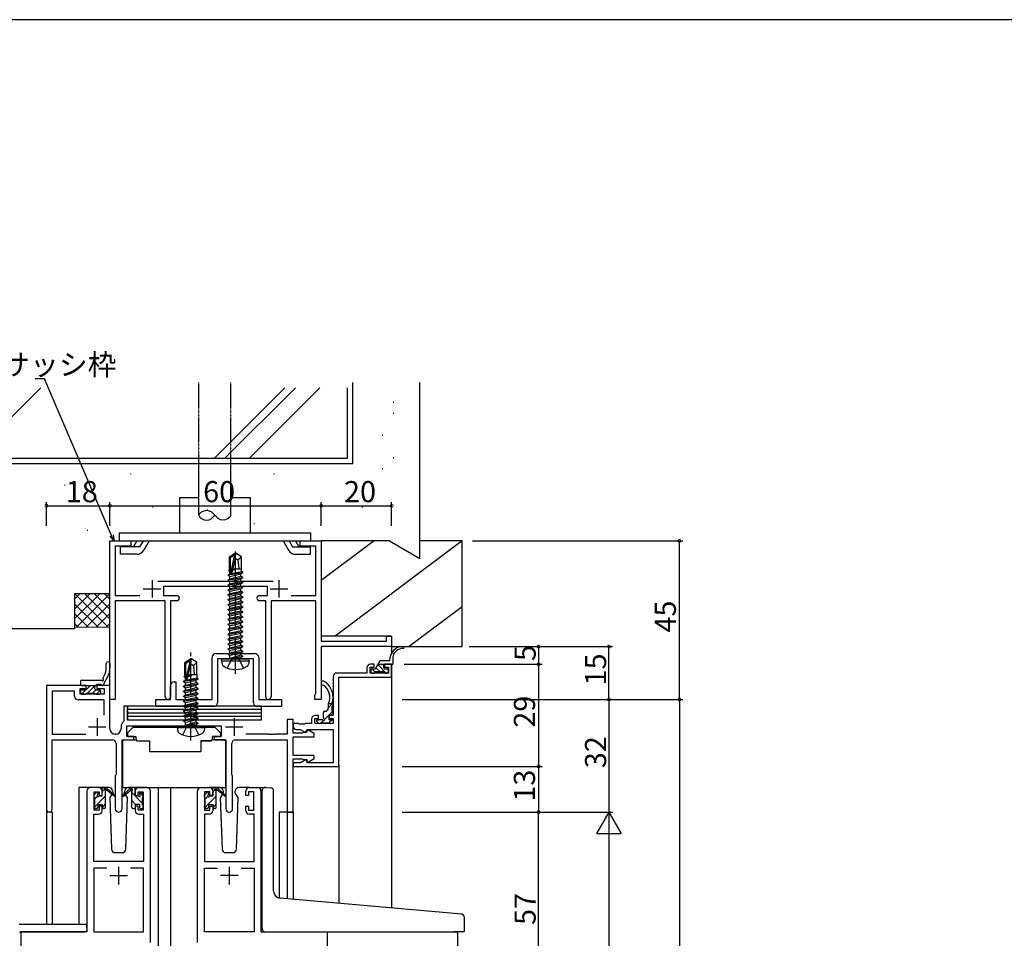
# Model space of a CAD drawing. Extents: x 0 to 1133, y 0 to 806.
# Drawn here: x 151 to 431, y 541 to 802 of the extents above; entities that cross this region are included whole.
import ezdxf

# ---------------------------------------------------------------- set-up
doc = ezdxf.new("R2010")
doc.units = 0
for name, pattern in [('HIDDEN', [0.375, 0.25, -0.125]), ('YCENTER_1', [13, 10, -1, 1, -1]), ('YHIDDEN_1', [4, 3, -1])]:
    doc.linetypes.add(name, pattern=pattern)
for name, color, linetype in [('YKK_11', 7, 'CONTINUOUS'), ('YKK_12', 2, 'CONTINUOUS'), ('YKK_13', 4, 'CONTINUOUS'), ('YKK_D', 6, 'CONTINUOUS'), ('YKK_ZWAK', 7, 'CONTINUOUS'), ('YSS_K', 3, 'CONTINUOUS')]:
    doc.layers.add(name, color=color, linetype=linetype)
doc.styles.get("Standard").update_dxf_attribs({"font": 'ROMANS.SHX', "bigfont": 'EXTFONT.SHX'})

# ---------------------------------------------------------------- blocks, each defined once
blk = doc.blocks.new('A201')
at = {"layer": 'YKK_ZWAK', "color": 254, "linetype": 'Continuous'}
blk.add_line((571.000014, 409.99951), (21.000001, 409.99951), dxfattribs=at)

msp = doc.modelspace()

# ---------------------------------------------------------------- linework, layer by layer
at = {"layer": 'YKK_11', "color": 0, "linetype": 'ByBlock', "lineweight": -2}
for p, q in [((177, 609), (177, 654)), ((177, 654), (183, 654)), ((183, 652.5), (178.5, 652.5)), ((178.5, 652.5), (178.5, 638.5)), ((183, 654), (183, 652.5)), ((231, 652.5), (231, 654)), ((231, 654), (237, 654)), ((235.5, 652.5), (231, 652.5)), ((235.5, 638.5), (235.5, 652.5)), ((237, 654), (237, 625.5)), ((190.6, 642.6), (223.4, 642.6)), ((221.75, 641.1), (192.25, 641.1)), ((192.25, 641.1), (192.25, 638.5)), ((221.75, 638.5), (221.75, 641.1)), ((178.5, 638.5), (185.52, 638.5)), ((192.25, 638.5), (196, 638.5)), ((219.5, 638.5), (221.75, 638.5)), ((228.48, 638.5), (235.5, 638.5)), ((192.75, 637), (178.5, 637)), ((178.5, 637), (178.5, 609)), ((192.75, 609.75), (192.75, 637)), ((196, 637), (194.25, 637)), ((194.25, 637), (194.25, 609.75)), ((221.25, 637), (219.5, 637)), ((221.25, 609.75), (221.25, 637)), ((235.5, 637), (222.75, 637)), ((222.75, 637), (222.75, 609.75)), ((235.5, 610.69), (235.5, 637)), ((255.5, 625.5), (255.5, 627)), ((255.5, 627), (257, 627)), ((257, 627), (257, 624)), ((237, 625.5), (255.5, 625.5)), ((257, 624), (237, 624)), ((237, 624), (237, 609)), ((206.05, 609), (206.05, 621)), ((207.05, 622), (211.98, 622)), ((211.98, 622), (212.17, 621.86)), ((212.17, 621.86), (213.13, 621.86)), ((213.13, 621.86), (213.32, 622)), ((213.32, 622), (218.25, 622)), ((219.25, 621), (219.25, 609)), ((217.75, 620.5), (207.55, 620.5)), ((207.55, 620.5), (207.55, 608)), ((217.75, 608), (217.75, 620.5)), ((250, 618), (250, 616.5)), ((250.9, 616.5), (250.9, 618.2)), ((250.9, 618.2), (252, 618.2)), ((252, 619), (251, 619)), ((252, 618.2), (252, 619)), ((257, 619), (255, 619)), ((255, 619), (255, 618.2)), ((255, 618.2), (256.1, 618.2)), ((256.1, 618.2), (256.1, 616.5)), ((257, 615.3), (257, 619)), ((240.37, 615.5), (240.37, 604.43)), ((250, 616.5), (241.37, 616.5)), ((242, 590), (242, 615.3)), ((242, 615.3), (257, 615.3)), ((256.1, 616.5), (250.9, 616.5)), ((170.3, 613), (159, 613)), ((159, 613), (159, 577.82)), ((170.3, 612.1), (170.3, 613)), ((177, 613), (173.3, 613)), ((173.3, 613), (173.3, 612.1)), ((177, 600.63), (177, 613)), ((194.25, 609), (194.25, 613)), ((195.25, 614), (195.75, 614)), ((195.75, 614), (195.75, 609)), ((166.97, 611.37), (160.63, 611.37)), ((160.63, 611.37), (160.63, 599.13)), ((166.97, 609.87), (166.97, 611.37)), ((168.6, 610.5), (168.6, 612.1)), ((168.6, 612.1), (170.3, 612.1)), ((175.37, 610.5), (168.6, 610.5)), ((173.3, 612.1), (175.37, 612.1)), ((175.37, 612.1), (175.37, 610.5)), ((235.2, 610.3), (235.35, 610.49)), ((235.2, 609), (235.2, 610.3)), ((235.35, 610.49), (235.5, 610.69)), ((175.37, 608.87), (167.97, 608.87)), ((175.37, 604.49), (175.37, 608.87)), ((175.37, 604.49), (175.37, 608.87)), ((178.5, 609), (177, 609)), ((182, 607.13), (181, 607.13)), ((181, 607.13), (181, 602.95)), ((182, 603.13), (182, 607.13)), ((190.05, 607), (190.05, 609)), ((190.05, 609), (194.25, 609)), ((206.55, 607), (190.05, 607)), ((195.75, 609), (206.05, 609)), ((225.75, 607), (218.75, 607)), ((219.25, 609), (225.75, 609)), ((225.75, 609), (225.75, 607)), ((237, 609), (235.2, 609)), ((236.27, 604.43), (235.27, 604.43)), ((236.27, 603.63), (236.27, 604.43)), ((240.37, 604.43), (239.27, 604.43)), ((239.27, 604.43), (239.27, 603.63)), ((180.17, 601.23), (180.17, 600.63)), ((181, 602.95), (180.89, 602.72)), ((181.8, 598.5), (181.8, 601.5)), ((181.8, 601.5), (208.6, 601.5)), ((209.61, 603.13), (182, 603.13)), ((208.6, 601.5), (208.6, 598.5)), ((229, 603.3), (227.37, 603.3)), ((227.37, 603.3), (227.37, 599.13)), ((229, 599.4), (229, 603.3)), ((230.54, 602.13), (229, 602.13)), ((229, 602.13), (229, 601.5)), ((230.73, 602.01), (230.54, 602.13)), ((231.28, 602.01), (230.73, 602.01)), ((231.46, 602.13), (231.28, 602.01)), ((231.54, 602.13), (231.46, 602.13)), ((231.73, 602.01), (231.54, 602.13)), ((232.28, 602.01), (231.73, 602.01)), ((232.46, 602.13), (232.28, 602.01)), ((234.27, 602.13), (232.46, 602.13)), ((234.27, 603.43), (234.27, 602.13)), ((235.17, 602.13), (235.17, 603.63)), ((235.17, 603.63), (236.27, 603.63)), ((240.37, 602.13), (235.17, 602.13)), ((239.27, 603.63), (240.37, 603.63)), ((240.37, 603.63), (240.37, 602.13)), ((160.63, 599.13), (170.16, 599.13)), ((178.67, 599.13), (178.5, 599.13)), ((183.8, 598.5), (181.8, 598.5)), ((183.8, 597.5), (183.8, 598.5)), ((208.6, 598.5), (206.6, 598.5)), ((206.6, 598.5), (206.6, 597.5)), ((222.04, 599.13), (215.65, 599.13)), ((222.23, 599.01), (222.04, 599.13)), ((222.78, 599.01), (222.23, 599.01)), ((222.96, 599.13), (222.78, 599.01)), ((223.04, 599.13), (222.96, 599.13)), ((223.23, 599.01), (223.04, 599.13)), ((223.78, 599.01), (223.23, 599.01)), ((223.96, 599.13), (223.78, 599.01)), ((227.37, 599.13), (223.96, 599.13)), ((231.58, 599.4), (229, 599.4)), ((229, 593.1), (229, 598.4)), ((229, 598.4), (235, 598.4)), ((230, 600.5), (231, 600.5)), ((231, 600.5), (232.58, 599.59)), ((231.8, 599.5), (231.58, 599.4)), ((232.03, 599.6), (231.8, 599.5)), ((232.8, 599.6), (232.03, 599.6)), ((232.58, 599.59), (233.1, 600.5)), ((233.23, 600.35), (232.8, 599.6)), ((233.1, 600.5), (240.37, 600.5)), ((235, 599.33), (233.23, 600.35)), ((235, 598.4), (235, 599.33)), ((240.37, 600.5), (240.37, 591)), ((160.63, 577.82), (160.63, 597.5)), ((160.63, 597.5), (177.75, 597.5)), ((178.75, 596.5), (178.75, 587.67)), ((180.45, 577.95), (180.45, 597.5)), ((180.45, 597.5), (183.8, 597.5)), ((206.6, 597.5), (209.95, 597.5)), ((209.95, 597.5), (209.95, 577.95)), ((211.65, 587.67), (211.65, 596.5)), ((212.65, 597.5), (227.37, 597.5)), ((227.37, 597.5), (227.37, 577)), ((235, 593.1), (229, 593.1)), ((235, 592.25), (235, 593.1)), ((229, 577), (229, 592.1)), ((229, 592.1), (231.58, 592.1)), ((231.09, 591), (229, 591)), ((229, 591), (229, 590)), ((229, 590), (242, 590)), ((232.75, 591.96), (231.09, 591)), ((231.58, 592.1), (231.8, 592)), ((231.8, 592), (232.03, 591.9)), ((232.03, 591.9), (232.88, 591.9)), ((233, 591), (232.75, 591.96)), ((232.88, 591.9), (233.08, 591.14)), ((240.37, 591), (233, 591)), ((233.08, 591.14), (235, 592.25)), ((178.65, 587.5), (178.55, 587.33)), ((178.55, 587.33), (178.55, 577.95)), ((178.75, 587.67), (178.65, 587.5)), ((211.75, 587.5), (211.65, 587.67)), ((211.85, 587.33), (211.75, 587.5)), ((211.85, 577.95), (211.85, 587.33)), ((170.5, 583), (170.5, 543)), ((173.8, 584), (171.5, 584)), ((172.5, 577.6), (172.5, 582.8)), ((172.5, 582.8), (174, 582.8)), ((174, 582.8), (174, 581.7)), ((174, 581.7), (174.8, 581.7)), ((174.8, 581.7), (174.8, 583)), ((184.2, 583), (184.2, 581.7)), ((184.2, 581.7), (185, 581.7)), ((185, 581.7), (185, 582.8)), ((185, 582.8), (186.5, 582.8)), ((187.5, 584), (185.2, 584)), ((186.5, 582.8), (186.5, 577.6)), ((188.5, 540), (188.5, 583)), ((201.9, 540), (201.9, 583)), ((202.9, 584), (205.2, 584)), ((205.4, 582.8), (203.9, 582.8)), ((203.9, 582.8), (203.9, 577.6)), ((205.4, 581.7), (205.4, 582.8)), ((206.2, 581.7), (205.4, 581.7)), ((206.2, 583), (206.2, 581.7)), ((215.6, 581.7), (215.6, 583)), ((216.4, 581.7), (215.6, 581.7)), ((217.9, 582.8), (216.4, 582.8)), ((216.4, 582.8), (216.4, 581.7)), ((216.6, 584), (218.9, 584)), ((217.9, 577.6), (217.9, 582.8)), ((219.9, 583), (219.9, 543)), ((174.8, 578.7), (174, 578.7)), ((174, 578.7), (174, 577.6)), ((174.8, 577.4), (174.8, 578.7)), ((185, 578.7), (184.2, 578.7)), ((184.2, 578.7), (184.2, 577.4)), ((185, 577.6), (185, 578.7)), ((205.4, 577.6), (205.4, 578.7)), ((205.4, 578.7), (206.2, 578.7)), ((206.2, 578.7), (206.2, 577.4)), ((215.6, 577.4), (215.6, 578.7)), ((215.6, 578.7), (216.4, 578.7)), ((216.4, 578.7), (216.4, 577.6)), ((172.43, 563), (172.43, 576.4)), ((172.43, 576.4), (173.8, 576.4)), ((174, 577.6), (172.5, 577.6)), ((186.5, 577.6), (185, 577.6)), ((185.2, 576.4), (186.57, 576.4)), ((186.57, 576.4), (186.57, 563)), ((205.2, 576.4), (203.83, 576.4)), ((203.83, 576.4), (203.83, 563)), ((203.9, 577.6), (205.4, 577.6)), ((216.4, 577.6), (217.9, 577.6)), ((217.97, 576.4), (216.6, 576.4)), ((217.97, 563), (217.97, 576.4)), ((227.37, 577), (229, 577)), ((186.57, 563), (172.43, 563)), ((203.83, 563), (217.97, 563)), ((176.15, 561.07), (172.43, 561.07)), ((172.43, 561.07), (172.43, 543)), ((176.15, 561.07), (172.43, 561.07)), ((186.57, 561.07), (182.85, 561.07)), ((186.57, 543), (186.57, 561.07)), ((203.83, 543), (203.83, 561.07)), ((203.83, 561.07), (207.55, 561.07)), ((214.25, 561.07), (217.97, 561.07)), ((214.25, 561.07), (217.97, 561.07)), ((217.97, 561.07), (217.97, 543)), ((170.5, 543), (151.7, 543)), ((151.7, 543), (151.7, 520)), ((172.43, 543), (186.57, 543)), ((217.97, 543), (203.83, 543)), ((219.9, 543), (238.7, 543)), ((238.7, 543), (238.7, 520))]:
    msp.add_line(p, q, dxfattribs=at)
at = {"layer": 'YKK_11', "color": 2}
for p, q in [((186.5, 640.4), (191.5, 640.4)), ((189, 642.9), (189, 637.9)), ((222.5, 640.4), (227.5, 640.4)), ((225, 642.9), (225, 637.9)), ((170.9, 601.2), (175.9, 601.2)), ((173.4, 603.7), (173.4, 598.7)), ((209.8, 601.2), (214.8, 601.2)), ((212.3, 603.7), (212.3, 598.7)), ((179.5, 561.5), (179.5, 556.5)), ((210.9, 561.5), (210.9, 556.5)), ((177, 559), (182, 559)), ((213.4, 559), (208.4, 559))]:
    msp.add_line(p, q, dxfattribs=at)
at = {"layer": 'YKK_11', "color": 0, "linetype": 'ByBlock', "lineweight": -2}
for centre, radius, start, end in [((196, 637.75), 0.75, 0, 90), ((196, 637.75), 0.75, 270, 360), ((219.5, 637.75), 0.75, 90, 180), ((219.5, 637.75), 0.75, 180, 270), ((207.05, 621), 1, 90, 180), ((218.25, 621), 1, 0, 90), ((251, 618), 1, 90, 180), ((241.37, 615.5), 1, 90, 180), ((195.25, 613), 1, 90, 180), ((167.97, 609.87), 1, 180, 270), ((193.5, 609.75), 0.75, 180, 0), ((222, 609.75), 0.75, 180, 0), ((206.55, 608), 1, 270, 360), ((218.75, 608), 1, 180, 270), ((235.27, 603.43), 1, 90, 180), ((182.07, 601.23), 1.9, 128.5156, 180), ((230, 601.5), 1, 180, 270), ((178.5, 600.63), 1.5, 180, 270), ((178.67, 600.63), 1.5, 270, 360), ((177.75, 596.5), 1, 0, 90), ((212.65, 596.5), 1, 90, 180), ((171.5, 583), 1, 90, 180), ((173.8, 583), 1, 0, 90), ((185.2, 583), 1, 90, 180), ((187.5, 583), 1, 0, 90), ((202.9, 583), 1, 90, 180), ((205.2, 583), 1, 0, 90), ((216.6, 583), 1, 90, 180), ((218.9, 583), 1, 0, 90), ((159.82, 577.82), 0.815, 180, 0), ((173.8, 577.4), 1, 270, 360), ((179.5, 577.95), 0.95, 180, 0), ((185.2, 577.4), 1, 180, 270), ((205.2, 577.4), 1, 270, 360), ((210.9, 577.95), 0.95, 180, 0), ((216.6, 577.4), 1, 180, 270)]:
    msp.add_arc(centre, radius, start, end, dxfattribs=at)
at = {"layer": 'YKK_12'}
for p, q in [((257, 624), (257, 622.19)), ((257, 619), (257, 549.78)), ((242, 590.3), (242, 551.1)), ((168.3, 545.19), (168.3, 584)), ((171.5, 584), (168.3, 584)), ((186.35, 584), (194.2, 584)), ((186.35, 584), (202.9, 584)), ((190.7, 584), (190.7, 482.25)), ((194.2, 584), (194.2, 482.25)), ((194.2, 584), (202.9, 584)), ((218.9, 584), (220.96, 584)), ((159, 577.82), (159, 545.19)), ((160.63, 577), (159, 577)), ((160.63, 577), (160.63, 545.19)), ((225.1, 577), (225.1, 552.58)), ((229, 577), (225.1, 577)), ((227.37, 577), (227.37, 552.38)), ((229, 577), (229, 552.23)), ((151.7, 543), (151.7, 482.25)), ((154.8, 543), (152.3, 543)), ((154.8, 543), (154.5, 543)), ((220.2, 543), (275.7, 543)), ((235.6, 543), (244.8, 543)), ((275.7, 543), (275.7, 482.25))]:
    msp.add_line(p, q, dxfattribs=at)
at = {"layer": 'YKK_13', "linetype": 'HIDDEN'}
for p, q in [((202.3, 676), (202.3, 699)), ((211.3, 676), (211.3, 699))]:
    msp.add_line(p, q, dxfattribs=at)
at = {"layer": 'YKK_13'}
for p, q in [((202.3, 661.3), (202.3, 676)), ((211.3, 661.3), (211.3, 676)), ((196.8, 666.3), (196.8, 656.3)), ((196.8, 666.3), (202.3, 666.3)), ((211.3, 666.3), (216.8, 666.3)), ((216.8, 666.3), (216.8, 656.3)), ((204.82, 662.7), (204.55, 662.7)), ((204.53, 659.9), (204.55, 659.9)), ((179.68, 656.3), (179.68, 654)), ((179.68, 656.3), (233.93, 656.3)), ((233.93, 656.3), (233.93, 654)), ((179.68, 654), (233.93, 654)), ((185.46, 652.35), (179.98, 652.35)), ((179.98, 650.2), (179.98, 652.35)), ((184.68, 654), (183.73, 652.35)), ((186.41, 654), (185.46, 652.35)), ((188.14, 654), (186.61, 651.35)), ((226.22, 654), (227.75, 651.35)), ((227.95, 654), (228.9, 652.35)), ((228.9, 652.35), (233.93, 652.35)), ((229.68, 654), (230.63, 652.35)), ((233.93, 650.2), (233.93, 652.35)), ((184.62, 650.2), (179.98, 650.2)), ((210.95, 649.45), (212.5, 650.5)), ((210.95, 646.1), (210.95, 649.45)), ((210.95, 649.45), (211.25, 649.3)), ((211.25, 649.3), (212.5, 650.14)), ((211.25, 645.05), (211.25, 649.3)), ((211.31, 644.89), (212.5, 650.14)), ((211.74, 644.99), (212.65, 648.99)), ((212.8, 650.5), (212.5, 650.5)), ((212.5, 650.14), (212.5, 650.5)), ((212.65, 648.99), (212.65, 650.5)), ((212.65, 648.99), (212.8, 650.5)), ((212.65, 649.1), (213.35, 648.6)), ((214.35, 649.45), (212.8, 650.5)), ((213.35, 648.6), (214.35, 649.45)), ((213.35, 648.6), (213.6, 646.1)), ((214.35, 646.1), (214.35, 649.45)), ((229.74, 650.2), (233.93, 650.2)), ((210.75, 645.75), (210.97, 645.88)), ((210.75, 645.75), (211.25, 645.83)), ((210.75, 645.65), (210.75, 645.75)), ((211.25, 645.73), (210.75, 645.65)), ((210.95, 646.1), (211.25, 646.1)), ((210.97, 645.88), (210.97, 646.1)), ((211.25, 645.91), (210.97, 645.88)), ((211.9, 645.7), (212.81, 645.99)), ((212.81, 645.99), (211.94, 645.85)), ((211.96, 645.95), (212.81, 646.09)), ((212.81, 646.09), (211.97, 645.99)), ((211.99, 646.1), (214.35, 646.1)), ((212.81, 645.99), (212.81, 646.09)), ((214.33, 645.29), (214.33, 646.1)), ((210.55, 644.35), (214.75, 645.05)), ((214.75, 644.95), (210.55, 644.25)), ((210.55, 644.35), (211.1, 644.67)), ((210.55, 644.25), (210.55, 644.35)), ((210.55, 644.25), (211.1, 643.93)), ((210.55, 642.95), (214.75, 643.65)), ((214.75, 643.55), (210.55, 642.85)), ((210.55, 642.95), (211.1, 643.27)), ((210.55, 642.85), (210.55, 642.95)), ((210.75, 645.65), (211.1, 645.45)), ((211.1, 645.45), (211.25, 645.5)), ((211.1, 644.67), (211.1, 645.45)), ((211.1, 644.67), (214.33, 645.29)), ((211.1, 643.93), (214.2, 644.63)), ((211.1, 643.27), (214.2, 643.97)), ((211.1, 643.27), (211.1, 643.93)), ((211.1, 642.53), (214.2, 643.23)), ((214.75, 644.95), (214.2, 644.63)), ((214.2, 643.97), (214.2, 644.63)), ((214.75, 643.65), (214.2, 643.97)), ((214.75, 643.55), (214.2, 643.23)), ((214.2, 642.57), (214.2, 643.23)), ((214.75, 645.05), (214.33, 645.29)), ((214.75, 644.95), (214.75, 645.05)), ((214.75, 643.55), (214.75, 643.65)), ((210.55, 642.85), (211.1, 642.53)), ((210.55, 641.55), (214.75, 642.25)), ((214.75, 642.15), (210.55, 641.45)), ((210.55, 641.55), (211.1, 641.87)), ((210.55, 641.45), (210.55, 641.55)), ((210.55, 641.45), (211.1, 641.13)), ((210.55, 640.15), (214.75, 640.85)), ((214.75, 640.75), (210.55, 640.05)), ((210.55, 640.15), (211.1, 640.47)), ((210.55, 640.05), (210.55, 640.15)), ((211.1, 641.87), (214.2, 642.57)), ((211.1, 641.87), (211.1, 642.53)), ((211.1, 641.13), (214.2, 641.83)), ((211.1, 640.47), (214.2, 641.17)), ((211.1, 640.47), (211.1, 641.13)), ((211.1, 639.73), (214.2, 640.43)), ((214.75, 642.25), (214.2, 642.57)), ((214.75, 642.15), (214.2, 641.83)), ((214.2, 641.17), (214.2, 641.83)), ((214.75, 640.85), (214.2, 641.17)), ((214.75, 640.75), (214.2, 640.43)), ((214.2, 639.77), (214.2, 640.43)), ((214.75, 642.15), (214.75, 642.25)), ((214.75, 640.75), (214.75, 640.85)), ((210.55, 640.05), (211.1, 639.73)), ((210.55, 638.75), (214.75, 639.45)), ((214.75, 639.35), (210.55, 638.65)), ((210.55, 638.75), (211.1, 639.07)), ((210.55, 638.65), (210.55, 638.75)), ((210.55, 638.65), (211.1, 638.33)), ((210.55, 637.35), (214.75, 638.05)), ((214.75, 637.95), (210.55, 637.25)), ((210.55, 637.35), (211.1, 637.67)), ((210.55, 637.25), (210.55, 637.35)), ((211.1, 639.07), (214.2, 639.77)), ((211.1, 639.07), (211.1, 639.73)), ((211.1, 638.33), (214.2, 639.03)), ((211.1, 637.67), (214.2, 638.37)), ((211.1, 637.67), (211.1, 638.33)), ((211.1, 636.93), (214.2, 637.63)), ((214.75, 639.45), (214.2, 639.77)), ((214.75, 639.35), (214.2, 639.03)), ((214.2, 638.37), (214.2, 639.03)), ((214.75, 638.05), (214.2, 638.37)), ((214.75, 637.95), (214.2, 637.63)), ((214.2, 636.97), (214.2, 637.63)), ((214.75, 639.35), (214.75, 639.45)), ((214.75, 637.95), (214.75, 638.05)), ((210.55, 637.25), (211.1, 636.93)), ((210.55, 635.95), (214.75, 636.65)), ((214.75, 636.55), (210.55, 635.85)), ((210.55, 635.95), (211.1, 636.27)), ((210.55, 635.85), (210.55, 635.95)), ((210.55, 635.85), (211.1, 635.53)), ((210.55, 634.55), (214.75, 635.25)), ((214.75, 635.15), (210.55, 634.45)), ((210.55, 634.55), (211.1, 634.87)), ((210.55, 634.45), (210.55, 634.55)), ((211.1, 636.27), (214.2, 636.97)), ((211.1, 636.27), (211.1, 636.93)), ((211.1, 635.53), (214.2, 636.23)), ((211.1, 634.87), (214.2, 635.57)), ((211.1, 634.87), (211.1, 635.53)), ((211.1, 634.13), (214.2, 634.83)), ((214.75, 636.65), (214.2, 636.97)), ((214.75, 636.55), (214.2, 636.23)), ((214.2, 635.57), (214.2, 636.23)), ((214.75, 635.25), (214.2, 635.57)), ((214.75, 635.15), (214.2, 634.83)), ((214.2, 634.17), (214.2, 634.83)), ((214.75, 636.55), (214.75, 636.65)), ((214.75, 635.15), (214.75, 635.25)), ((210.55, 634.45), (211.1, 634.13)), ((210.55, 633.15), (214.75, 633.85)), ((214.75, 633.75), (210.55, 633.05)), ((210.55, 633.15), (211.1, 633.47)), ((210.55, 633.05), (210.55, 633.15)), ((210.55, 633.05), (211.1, 632.73)), ((210.55, 631.75), (214.75, 632.45)), ((214.75, 632.35), (210.55, 631.65)), ((210.55, 631.75), (211.1, 632.07)), ((210.55, 631.65), (210.55, 631.75)), ((211.1, 633.47), (214.2, 634.17)), ((211.1, 633.47), (211.1, 634.13)), ((211.1, 632.73), (214.2, 633.43)), ((211.1, 632.07), (211.1, 632.73)), ((211.1, 632.07), (212.65, 632.42)), ((211.1, 631.33), (214.2, 632.03)), ((212.65, 632.42), (214.2, 632.77)), ((214.75, 633.85), (214.2, 634.17)), ((214.75, 633.75), (214.2, 633.43)), ((214.2, 632.77), (214.2, 633.43)), ((214.75, 632.45), (214.2, 632.77)), ((214.75, 632.35), (214.2, 632.03)), ((214.2, 631.37), (214.2, 632.03)), ((214.75, 633.75), (214.75, 633.85)), ((214.75, 632.35), (214.75, 632.45)), ((210.55, 631.65), (211.1, 631.33)), ((210.55, 630.35), (214.75, 631.05)), ((214.75, 630.95), (210.55, 630.25)), ((210.55, 630.35), (211.1, 630.67)), ((210.55, 630.25), (210.55, 630.35)), ((210.55, 630.25), (211.1, 629.93)), ((210.55, 628.95), (214.75, 629.65)), ((214.75, 629.55), (210.55, 628.85)), ((210.55, 628.95), (211.1, 629.27)), ((211.1, 630.67), (211.1, 631.33)), ((211.1, 630.67), (212.65, 631.02)), ((211.1, 629.93), (214.2, 630.63)), ((211.1, 629.27), (211.1, 629.93)), ((211.1, 629.27), (212.65, 629.62)), ((211.1, 628.53), (214.2, 629.23)), ((212.65, 631.02), (214.2, 631.37)), ((212.65, 629.62), (214.2, 629.97)), ((214.75, 631.05), (214.2, 631.37)), ((214.75, 630.95), (214.2, 630.63)), ((214.2, 629.97), (214.2, 630.63)), ((214.75, 629.65), (214.2, 629.97)), ((214.75, 629.55), (214.2, 629.23)), ((214.2, 628.57), (214.2, 629.23)), ((214.75, 630.95), (214.75, 631.05)), ((214.75, 629.55), (214.75, 629.65)), ((210.55, 628.85), (210.55, 628.95)), ((210.55, 628.85), (211.1, 628.53)), ((210.55, 627.55), (214.75, 628.25)), ((214.75, 628.15), (210.55, 627.45)), ((210.55, 627.55), (211.1, 627.87)), ((210.55, 627.45), (210.55, 627.55)), ((210.55, 627.45), (211.1, 627.13)), ((210.55, 626.15), (214.75, 626.85)), ((214.75, 626.75), (210.55, 626.05)), ((210.55, 626.15), (211.1, 626.47)), ((211.1, 627.87), (211.1, 628.53)), ((211.1, 627.87), (212.65, 628.22)), ((211.1, 627.13), (214.2, 627.83)), ((211.1, 626.47), (214.2, 627.17)), ((211.1, 626.47), (211.1, 627.13)), ((211.1, 625.73), (214.2, 626.43)), ((212.65, 628.22), (214.2, 628.57)), ((214.75, 628.25), (214.2, 628.57)), ((214.75, 628.15), (214.2, 627.83)), ((214.2, 627.17), (214.2, 627.83)), ((214.75, 626.85), (214.2, 627.17)), ((214.75, 626.75), (214.2, 626.43)), ((214.2, 625.77), (214.2, 626.43)), ((214.75, 628.15), (214.75, 628.25)), ((214.75, 626.75), (214.75, 626.85)), ((210.55, 626.05), (210.55, 626.15)), ((210.55, 626.05), (211.1, 625.73)), ((210.55, 624.75), (214.75, 625.45)), ((214.75, 625.35), (210.55, 624.65)), ((210.55, 624.75), (211.1, 625.07)), ((210.55, 624.65), (210.55, 624.75)), ((210.55, 624.65), (211.1, 624.33)), ((210.55, 623.35), (214.75, 624.05)), ((214.75, 623.95), (210.55, 623.25)), ((210.55, 623.35), (211.1, 623.67)), ((211.1, 625.07), (214.2, 625.77)), ((211.1, 625.07), (211.1, 625.73)), ((211.1, 624.33), (214.2, 625.03)), ((211.1, 623.67), (214.2, 624.37)), ((211.1, 623.67), (211.1, 624.33)), ((211.1, 622.93), (214.2, 623.63)), ((214.75, 625.45), (214.2, 625.77)), ((214.75, 625.35), (214.2, 625.03)), ((214.2, 624.37), (214.2, 625.03)), ((214.75, 624.05), (214.2, 624.37)), ((214.75, 623.95), (214.2, 623.63)), ((214.2, 622.97), (214.2, 623.63)), ((214.75, 625.35), (214.75, 625.45)), ((214.75, 623.95), (214.75, 624.05)), ((259.52, 624), (260.3, 624)), ((210.55, 623.25), (210.55, 623.35)), ((210.55, 623.25), (211.1, 622.93)), ((210.55, 621.95), (214.75, 622.65)), ((214.75, 622.55), (210.55, 621.85)), ((210.55, 621.95), (211.1, 622.27)), ((210.55, 621.85), (210.55, 621.95)), ((210.55, 621.85), (211.1, 621.53)), ((211.1, 622.27), (214.2, 622.97)), ((211.1, 622.27), (211.1, 622.93)), ((211.1, 621.53), (214.2, 622.23)), ((211.1, 620.7), (211.1, 621.53)), ((214.2, 621.57), (211.15, 620.65)), ((211.15, 620.65), (214.75, 621.25)), ((214.75, 621.15), (211.15, 620.55)), ((211.15, 620.55), (214.2, 620.83)), ((211.15, 620.55), (211.15, 620.65)), ((214.75, 622.65), (214.2, 622.97)), ((214.75, 622.55), (214.2, 622.23)), ((214.2, 621.57), (214.2, 622.23)), ((214.75, 621.25), (214.2, 621.57)), ((214.75, 621.15), (214.2, 620.83)), ((214.2, 620.7), (214.2, 620.83)), ((214.75, 622.55), (214.75, 622.65)), ((214.75, 621.15), (214.75, 621.25)), ((214.75, 621.15), (214.75, 621.25)), ((256.5, 620), (256.55, 621)), ((257.3, 621), (257.3, 619)), ((176, 617.86), (176, 619.22)), ((177, 619.22), (177, 617.86)), ((198.3, 619.45), (199.85, 620.5)), ((198.3, 616.1), (198.3, 619.45)), ((198.3, 619.45), (198.6, 619.3)), ((198.6, 619.3), (199.85, 620.14)), ((198.6, 615.05), (198.6, 619.3)), ((198.66, 614.89), (199.85, 620.14)), ((199.09, 614.99), (200, 618.99)), ((200.15, 620.5), (199.85, 620.5)), ((199.85, 620.14), (199.85, 620.5)), ((200, 618.99), (200, 620.5)), ((200, 618.99), (200.15, 620.5)), ((200, 619.1), (200.7, 618.6)), ((201.7, 619.45), (200.15, 620.5)), ((200.7, 618.6), (201.7, 619.45)), ((200.7, 618.6), (200.95, 616.1)), ((201.7, 616.1), (201.7, 619.45)), ((208.74, 620), (208.83, 620.5)), ((208.74, 620), (208.91, 619.03)), ((208.74, 620), (216.56, 620)), ((208.83, 620.5), (216.48, 620.5)), ((216.56, 620), (216.39, 619.03)), ((216.56, 620), (216.48, 620.5)), ((253.68, 620), (252.35, 617.7)), ((252.52, 617.99), (253.71, 616.8)), ((253.04, 618.88), (255.42, 616.5)), ((253.1, 619), (257.3, 619)), ((256.5, 620), (253.68, 620)), ((254.34, 619), (254.75, 618.58)), ((254.75, 618), (254.75, 619)), ((174.97, 614.98), (175.55, 616.06)), ((176.43, 615.59), (175.11, 613.12)), ((198.1, 615.55), (198.32, 615.68)), ((198.1, 615.55), (198.6, 615.63)), ((198.1, 615.45), (198.1, 615.55)), ((198.6, 615.53), (198.1, 615.45)), ((198.1, 615.45), (198.45, 615.25)), ((198.3, 616.1), (198.6, 616.1)), ((198.32, 616.1), (198.32, 615.68)), ((198.32, 615.68), (198.6, 615.71)), ((198.45, 615.25), (198.6, 615.29)), ((198.45, 614.47), (198.45, 615.25)), ((198.45, 614.47), (201.68, 615.09)), ((199.2, 615.48), (200.3, 615.82)), ((200.3, 615.82), (199.24, 615.64)), ((199.26, 615.74), (200.3, 615.92)), ((199.27, 615.79), (200.3, 615.92)), ((199.46, 616.1), (201.7, 616.1)), ((200.3, 615.82), (200.3, 615.92)), ((201.68, 616.1), (201.68, 615.09)), ((202.1, 614.85), (201.68, 615.09)), ((251.1, 617.4), (251.1, 616.8)), ((251.39, 617.7), (252.35, 616.75)), ((251.4, 617.7), (252.35, 617.7)), ((251.4, 616.5), (252.05, 616.5)), ((254.75, 616.8), (252.35, 616.8)), ((255.05, 617.7), (255.7, 617.7)), ((255.05, 616.5), (255.7, 616.5)), ((255.64, 617.7), (256, 617.34)), ((256, 617.4), (256, 616.8)), ((168.7, 614.2), (168.7, 613.3)), ((168.97, 610.5), (171.47, 613)), ((169, 614.5), (174.62, 614.5)), ((169, 613), (173, 613)), ((170.3, 612), (170.3, 612.7)), ((170.68, 610.8), (172.76, 612.87)), ((172.7, 612), (172.7, 612.7)), ((173.3, 613.3), (174.5, 613.3)), ((174.8, 613), (174.88, 613)), ((197.9, 614.15), (202.1, 614.85)), ((202.1, 614.75), (197.9, 614.05)), ((197.9, 614.15), (198.45, 614.47)), ((197.9, 614.05), (197.9, 614.15)), ((197.9, 614.05), (198.45, 613.73)), ((197.9, 612.75), (202.1, 613.45)), ((202.1, 613.35), (197.9, 612.65)), ((197.9, 612.75), (198.45, 613.07)), ((197.9, 612.65), (197.9, 612.75)), ((197.9, 612.65), (198.45, 612.33)), ((198.45, 613.73), (201.55, 614.43)), ((198.45, 613.07), (198.45, 613.73)), ((198.45, 613.07), (200, 613.42)), ((198.45, 612.33), (201.55, 613.03)), ((198.45, 611.67), (198.45, 612.33)), ((200, 613.42), (201.55, 613.77)), ((200, 612.02), (201.55, 612.37)), ((202.1, 614.75), (201.55, 614.43)), ((201.55, 613.77), (201.55, 614.43)), ((202.1, 613.45), (201.55, 613.77)), ((202.1, 613.35), (201.55, 613.03)), ((201.55, 612.37), (201.55, 613.03)), ((202.1, 612.05), (201.55, 612.37)), ((202.1, 614.75), (202.1, 614.85)), ((202.1, 613.35), (202.1, 613.45)), ((168.7, 611.4), (168.7, 610.8)), ((169, 611.7), (170, 611.7)), ((169, 610.5), (170, 610.5)), ((170.3, 610.8), (172.7, 610.8)), ((172.1, 610.8), (173, 611.7)), ((173, 611.7), (174, 611.7)), ((173, 610.5), (174, 610.5)), ((173.21, 610.5), (174.26, 611.55)), ((174.3, 611.4), (174.3, 610.8)), ((197.9, 611.35), (202.1, 612.05)), ((202.1, 611.95), (197.9, 611.25)), ((197.9, 611.35), (198.45, 611.67)), ((197.9, 611.25), (197.9, 611.35)), ((197.9, 611.25), (198.45, 610.93)), ((197.9, 609.95), (202.1, 610.65)), ((202.1, 610.55), (197.9, 609.85)), ((197.9, 609.95), (198.45, 610.27)), ((197.9, 609.85), (197.9, 609.95)), ((197.9, 609.85), (198.45, 609.53)), ((198.45, 611.67), (200, 612.02)), ((198.45, 610.93), (201.55, 611.63)), ((198.45, 610.27), (198.45, 610.93)), ((198.45, 610.27), (200, 610.62)), ((198.45, 609.53), (201.55, 610.23)), ((198.45, 608.87), (198.45, 609.53)), ((200, 610.62), (201.55, 610.97)), ((200, 609.22), (201.55, 609.57)), ((202.1, 611.95), (201.55, 611.63)), ((201.55, 610.97), (201.55, 611.63)), ((202.1, 610.65), (201.55, 610.97)), ((202.1, 610.55), (201.55, 610.23)), ((201.55, 609.57), (201.55, 610.23)), ((202.1, 609.25), (201.55, 609.57)), ((202.1, 611.95), (202.1, 612.05)), ((202.1, 610.55), (202.1, 610.65)), ((220, 607.13), (182, 607.13)), ((182, 607.13), (182, 603.13)), ((197.9, 608.55), (202.1, 609.25)), ((202.1, 609.15), (197.9, 608.45)), ((197.9, 608.55), (198.45, 608.87)), ((197.9, 608.45), (197.9, 608.55)), ((197.9, 608.45), (198.45, 608.13)), ((197.9, 607.15), (202.1, 607.85)), ((202.1, 607.75), (197.9, 607.05)), ((197.9, 607.15), (198.45, 607.47)), ((197.9, 607.05), (197.9, 607.15)), ((197.9, 607.05), (198.45, 606.73)), ((198.45, 608.87), (200, 609.22)), ((198.45, 608.13), (201.55, 608.83)), ((198.45, 607.47), (201.55, 608.17)), ((198.45, 607.47), (198.45, 608.13)), ((198.45, 606.73), (201.55, 607.43)), ((198.45, 606.07), (201.55, 606.77)), ((198.45, 606.07), (198.45, 606.73)), ((202.1, 609.15), (201.55, 608.83)), ((201.55, 608.17), (201.55, 608.83)), ((202.1, 607.85), (201.55, 608.17)), ((202.1, 607.75), (201.55, 607.43)), ((201.55, 606.77), (201.55, 607.43)), ((202.1, 606.45), (201.55, 606.77)), ((202.1, 609.15), (202.1, 609.25)), ((202.1, 607.75), (202.1, 607.85)), ((220, 607.13), (220, 603.13)), ((239.07, 606.63), (239.07, 607.83)), ((240.11, 607.73), (239.07, 606.69)), ((240.07, 607.73), (239.07, 607.73)), ((240.07, 607.73), (240.07, 607.83)), ((240.07, 605.23), (240.07, 607.13)), ((220, 606.13), (182, 606.13)), ((220, 606.13), (182, 606.13)), ((220, 605.13), (182, 605.13)), ((220, 605.13), (182, 605.13)), ((220, 604.13), (182, 604.13)), ((197.9, 605.75), (202.1, 606.45)), ((202.1, 606.35), (197.9, 605.65)), ((197.9, 605.75), (198.45, 606.07)), ((197.9, 605.65), (197.9, 605.75)), ((197.9, 605.65), (198.45, 605.33)), ((197.9, 604.35), (202.1, 605.05)), ((202.1, 604.95), (197.9, 604.25)), ((197.9, 604.35), (198.45, 604.67)), ((197.9, 604.25), (197.9, 604.35)), ((197.9, 604.25), (198.45, 603.93)), ((198.45, 605.33), (201.55, 606.03)), ((198.45, 604.67), (201.55, 605.37)), ((198.45, 604.67), (198.45, 605.33)), ((198.45, 603.93), (201.55, 604.63)), ((198.45, 603.27), (201.55, 603.97)), ((198.45, 603.27), (198.45, 603.93)), ((202.1, 606.35), (201.55, 606.03)), ((201.55, 605.37), (201.55, 606.03)), ((202.1, 605.05), (201.55, 605.37)), ((202.1, 604.95), (201.55, 604.63)), ((201.55, 603.97), (201.55, 604.63)), ((202.1, 603.65), (201.55, 603.97)), ((202.1, 606.35), (202.1, 606.45)), ((202.1, 604.95), (202.1, 605.05)), ((238.01, 605.63), (237.67, 605.29)), ((237.67, 603.69), (237.67, 605.33)), ((240.07, 605.45), (237.91, 603.29)), ((237.97, 605.63), (238.07, 605.63)), ((239.27, 603.23), (239.27, 604.33)), ((239.57, 604.63), (240.07, 604.63)), ((220, 603.13), (182, 603.13)), ((183.61, 601.1), (182.01, 599.5)), ((183.61, 601.1), (206.81, 601.1)), ((196.09, 601), (196.18, 601.5)), ((196.09, 601), (196.26, 600.03)), ((196.09, 601), (203.91, 601)), ((196.18, 601.5), (203.83, 601.5)), ((197.9, 602.95), (202.1, 603.65)), ((202.1, 603.55), (197.9, 602.85)), ((197.9, 602.95), (198.45, 603.27)), ((197.9, 602.85), (197.9, 602.95)), ((197.9, 602.85), (198.45, 602.53)), ((198.45, 602.53), (201.55, 603.23)), ((198.45, 601.7), (198.45, 602.53)), ((201.55, 602.57), (198.5, 601.65)), ((198.5, 601.65), (202.1, 602.25)), ((202.1, 602.15), (198.5, 601.55)), ((198.5, 601.55), (201.55, 601.83)), ((198.5, 601.55), (198.5, 601.65)), ((202.1, 603.55), (201.55, 603.23)), ((201.55, 602.57), (201.55, 603.23)), ((202.1, 602.25), (201.55, 602.57)), ((202.1, 602.15), (201.55, 601.83)), ((201.55, 601.7), (201.55, 601.83)), ((202.1, 603.55), (202.1, 603.65)), ((202.1, 602.15), (202.1, 602.25)), ((202.1, 602.15), (202.1, 602.25)), ((203.91, 601), (203.74, 600.03)), ((203.91, 601), (203.83, 601.5)), ((206.81, 601.1), (208.41, 599.5)), ((236.26, 602.22), (235.76, 602.72)), ((237.21, 603.23), (235.97, 603.23)), ((235.97, 603.23), (236.31, 603.23)), ((237.07, 602.13), (236.47, 602.13)), ((237.61, 602.99), (236.75, 602.13)), ((237.27, 602.33), (239.37, 602.33)), ((240.1, 603.23), (239.2, 602.33)), ((239.27, 603.23), (240.07, 603.23)), ((240.07, 602.13), (239.57, 602.13)), ((240.37, 602.93), (240.37, 602.43)), ((182.01, 599.5), (182.01, 598.5)), ((182.01, 598.5), (184.41, 598.5)), ((184.41, 598.5), (184.41, 598)), ((206.01, 598.5), (208.41, 598.5)), ((206.01, 598.5), (206.01, 598)), ((208.41, 598.5), (206.01, 598.5)), ((208.41, 599.5), (208.41, 598.5)), ((180.56, 597.2), (180.56, 584)), ((180.86, 597.5), (184.49, 597.5)), ((184.41, 598), (184.55, 597.2)), ((184.55, 597.2), (188.21, 597.2)), ((188.21, 597.2), (188.21, 594.2)), ((202.86, 597.2), (205.86, 597.2)), ((202.86, 597.2), (202.86, 594.2)), ((205.86, 597.2), (202.86, 597.2)), ((206.01, 598), (205.86, 597.2)), ((209.55, 597.5), (205.91, 597.5)), ((209.85, 597.2), (209.85, 584)), ((188.21, 594.2), (202.86, 594.2)), ((172.5, 581.3), (172.5, 581.9)), ((175.8, 581.59), (172.5, 578.29)), ((172.59, 582.11), (173.09, 582.61)), ((173.41, 581.44), (172.7, 580.74)), ((173.6, 582.4), (173.6, 582.06)), ((176.79, 584), (173.8, 584)), ((174.06, 581.6), (174.8, 581.6)), ((175.8, 583.84), (174.8, 582.84)), ((174.8, 581.6), (174.8, 583.7)), ((175.1, 584), (175.89, 584)), ((175.8, 583.5), (175.8, 584)), ((175.8, 578.3), (175.8, 582.9)), ((176.09, 583.93), (178.27, 581.88)), ((178.24, 581.54), (176.1, 583.23)), ((177.56, 582.07), (176.96, 581.03)), ((177.81, 582.5), (177.74, 582.38)), ((177.79, 583.03), (177.81, 582.5)), ((180.56, 584), (209.85, 584)), ((182.92, 583.93), (180.74, 581.88)), ((180.77, 581.54), (182.91, 583.23)), ((181.2, 582.5), (181.22, 583.03)), ((182.04, 581.03), (181.2, 582.5)), ((181.27, 582.38), (181.2, 582.5)), ((185.2, 584), (182.22, 584)), ((183.9, 584), (183.11, 584)), ((183.2, 583.5), (183.2, 584)), ((183.2, 578.3), (183.2, 582.9)), ((186.3, 579.45), (183.2, 582.55)), ((184.18, 583.82), (184.02, 583.98)), ((184.2, 581.6), (184.2, 583.7)), ((184.94, 581.6), (184.2, 581.6)), ((185.4, 582.4), (185.4, 582.06)), ((186.5, 581.49), (185.44, 582.55)), ((186.41, 582.11), (185.91, 582.61)), ((186.5, 581.3), (186.5, 581.9)), ((203.9, 581.3), (203.9, 581.9)), ((207.2, 581.56), (203.91, 578.26)), ((203.99, 582.11), (204.49, 582.61)), ((205, 582.4), (205, 582.06)), ((208.19, 584), (205.2, 584)), ((205.46, 581.6), (206.2, 581.6)), ((207.2, 583.8), (206.2, 582.8)), ((206.2, 581.6), (206.2, 583.7)), ((206.5, 584), (207.29, 584)), ((207.2, 583.5), (207.2, 584)), ((207.2, 578.3), (207.2, 582.9)), ((207.49, 583.93), (209.67, 581.88)), ((209.64, 581.54), (207.5, 583.23)), ((208.96, 582.07), (208.36, 581.03)), ((209.21, 582.5), (209.14, 582.38)), ((209.19, 583.03), (209.21, 582.5)), ((209.95, 584), (209.96, 584)), ((212.6, 582.5), (212.62, 583.03)), ((213.44, 581.03), (212.6, 582.5)), ((212.67, 582.38), (212.6, 582.5)), ((216.6, 584), (213.62, 584)), ((220.2, 553.03), (220.2, 583.03)), ((221.29, 584.02), (222.5, 583.92)), ((222.59, 583.91), (222.5, 583.92)), ((223.5, 554.58), (223.5, 582.91)), ((172.5, 578.3), (172.5, 578.8)), ((172.7, 579), (172.7, 581.1)), ((173.6, 579.2), (173.6, 578.3)), ((173.6, 579.2), (174.8, 579.2)), ((175.8, 579.34), (174.8, 578.34)), ((174.8, 579.2), (174.8, 578.3)), ((176.96, 581.03), (177.47, 566.47)), ((181.54, 566.47), (182.04, 581.03)), ((184.31, 579.2), (183.2, 580.3)), ((184.2, 579.2), (184.2, 578.3)), ((185.4, 579.2), (184.2, 579.2)), ((185.4, 579.2), (185.4, 578.3)), ((186.3, 579), (186.3, 581.1)), ((186.5, 578.3), (186.5, 578.8)), ((203.9, 578.3), (203.9, 578.8)), ((204.82, 581.43), (204.1, 580.7)), ((204.1, 579), (204.1, 581.1)), ((205, 579.2), (205, 578.3)), ((205, 579.2), (206.2, 579.2)), ((207.2, 579.31), (206.2, 578.31)), ((206.2, 579.2), (206.2, 578.3)), ((208.36, 581.03), (208.87, 566.47)), ((212.94, 566.47), (213.44, 581.03)), ((173.3, 578), (172.8, 578)), ((175.5, 578), (175.1, 578)), ((183.5, 578), (183.9, 578)), ((185.7, 578), (186.2, 578)), ((204.7, 578), (204.2, 578)), ((206.9, 578), (206.5, 578)), ((178.47, 565.5), (180.54, 565.5)), ((209.87, 565.5), (211.94, 565.5)), ((220.2, 544), (220.2, 553.03)), ((274.79, 548.26), (225.33, 552.58)), ((276.79, 548.08), (274.79, 548.26)), ((151.21, 545.19), (170.5, 545.19)), ((170.5, 544.19), (170.5, 545.19)), ((277.7, 543.3), (277.7, 547.09)), ((151.7, 543), (170, 543)), ((170.5, 544.19), (170.5, 543.5)), ((221.2, 543), (274.7, 543)), ((277.4, 543), (274.7, 543))]:
    msp.add_line(p, q, dxfattribs=at)
at = {"layer": 'YKK_13', "linetype": 'YCENTER_1'}
for p, q in [((212.65, 616.3), (212.65, 651.05)), ((200, 597.3), (200, 622.89))]:
    msp.add_line(p, q, dxfattribs=at)
at = {"layer": 'YKK_13', "linetype": 'YHIDDEN_1'}
for p, q in [((211.51, 620.24), (212.65, 620.85)), ((213.8, 620.24), (212.65, 620.85)), ((210.35, 617.92), (211.51, 620.24)), ((214.95, 617.92), (213.8, 620.24)), ((197.7, 598.92), (198.86, 601.24)), ((198.86, 601.24), (200, 601.85)), ((201.15, 601.24), (200, 601.85)), ((202.3, 598.92), (201.15, 601.24))]:
    msp.add_line(p, q, dxfattribs=at)
at = {"layer": 'YKK_13', "extrusion": (0, 0, -1), "flags": 128}
for points in [[(-202.3, 661.3), (-202.52, 661.81), (-203.06, 662.26), (-203.79, 662.58), (-204.55, 662.7), (-205.24, 662.58), (-205.83, 662.27), (-206.8, 661.3)], [(-211.3, 661.3), (-211.09, 660.79), (-210.55, 660.34), (-209.82, 660.02), (-209.05, 659.9), (-208.37, 660.02), (-207.78, 660.33), (-206.8, 661.3)]]:
    msp.add_lwpolyline(points, dxfattribs=at)
at = {"layer": 'YKK_13', "flags": 128}
msp.add_lwpolyline([(202.3, 661.3), (202.52, 660.79), (203.06, 660.34), (203.79, 660.02), (204.55, 659.9), (205.24, 660.02), (205.83, 660.33), (206.8, 661.3)], dxfattribs=at)
at = {"layer": 'YKK_13'}
for centre, radius, start, end in [((184.62, 652.5), 2.3, 269.9977, 329.9975), ((229.74, 652.5), 2.3, 210.0003, 270), ((211.5, 645.05), 0.248, 180, 347.191), ((260.3, 620.25), 3.83, 101.7219, 168.707), ((260.28, 620.47), 3.03, 90.0005, 170.0014), ((260.28, 623.75), 0.25, 270.0005, 85.4383), ((210.9, 620.7), 0.2, 270, 0), ((214.4, 620.7), 0.2, 180, 270), ((172.2, 617.86), 3.8, 331.8, 0), ((176.5, 619.22), 0.5, 0, 180), ((172.2, 617.86), 4.8, 331.8, 0), ((209.8, 619.18), 0.9, 190, 239.3641), ((212.65, 624), 6.5, 239.3641, 300.6359), ((215.51, 619.18), 0.9, 300.6359, 350), ((255.05, 618), 0.3, 180, 270.0003), ((174.83, 614.61), 0.4, 1.4944, 69.8), ((198.85, 615.05), 0.248, 180, 347.191), ((251.4, 617.4), 0.3, 90.0003, 180), ((251.4, 616.8), 0.3, 180, 270.0003), ((252.05, 616.8), 0.3, 270.0003, 0), ((255.05, 616.8), 0.3, 180, 270.0003), ((255.7, 617.4), 0.3, 0, 90.0003), ((255.7, 616.8), 0.3, 270.0003, 0), ((169, 614.2), 0.3, 90, 180), ((169, 613.3), 0.3, 180, 270), ((170, 612.7), 0.3, 0, 90), ((173, 612.7), 0.3, 90, 180), ((173, 613.3), 0.3, 270, 0), ((174.8, 613.3), 0.3, 180, 270), ((174.96, 614.7), 0.4, 210.8, 254.7513), ((174.93, 614.61), 0.3, 254.7513, 1.4944), ((174.88, 613.3), 0.3, 270, 302.487), ((174.93, 613.22), 0.2, 302.487, 331.8), ((237.6, 613.62), 0.6, 39.0822, 270), ((235.27, 609.55), 4.17, 335.608, 56.0392), ((234.98, 609.58), 5.38, 341.0014, 55.0177), ((169, 611.4), 0.3, 90, 180), ((169, 610.8), 0.3, 180, 270), ((170, 612), 0.3, 270, 0), ((170, 610.8), 0.3, 270, 0), ((173, 612), 0.3, 180, 270), ((173, 610.8), 0.3, 180, 270), ((174, 611.4), 0.3, 0, 90), ((174, 610.8), 0.3, 270, 0), ((238.07, 606.63), 1, 270, 0), ((240.07, 607.43), 0.3, 270, 90), ((237.97, 605.33), 0.3, 90, 180), ((239.57, 604.33), 0.3, 90, 180), ((240.07, 604.93), 0.3, 270, 90), ((198.25, 601.7), 0.2, 270, 0), ((201.75, 601.7), 0.2, 180, 270), ((235.97, 602.93), 0.3, 90, 225), ((236.47, 602.43), 0.3, 225, 270), ((237.07, 602.33), 0.2, 270, 360), ((237.21, 602.93), 0.3, 33.0557, 90), ((237.67, 603.23), 0.25, 213.0557, 56.9443), ((237.97, 603.69), 0.3, 180, 236.9443), ((239.57, 602.33), 0.2, 180, 270), ((240.07, 602.93), 0.3, 360, 90), ((240.07, 602.43), 0.3, 270, 360), ((197.15, 600.18), 0.9, 190, 239.3641), ((200, 605), 6.5, 239.3641, 300.6359), ((202.86, 600.18), 0.9, 300.6359, 350), ((180.86, 597.2), 0.3, 90, 180), ((209.55, 597.2), 0.3, 359.9965, 89.9965), ((172.8, 581.9), 0.3, 135, 180), ((173.3, 582.4), 0.3, 0, 135), ((173.6, 581.6), 0.25, 123.0557, 326.9443), ((173.3, 582.06), 0.3, 303.0557, 0), ((174.06, 581.3), 0.3, 90, 146.9443), ((175.1, 583.7), 0.3, 90, 180), ((175.8, 583.3), 0.2, 20.8833, 233.1301), ((175.5, 582.9), 0.3, 0, 53.1301), ((175.89, 583.7), 0.3, 49.8974, 90), ((176.27, 583.48), 0.3, 200.8833, 234.62), ((176.79, 583), 1, 2, 90), ((178.35, 581.7), 0.2, 234.62, 114.62), ((180.65, 581.7), 0.2, 65.38, 305.38), ((182.22, 583), 1, 90, 178), ((182.73, 583.48), 0.3, 305.38, 339.1167), ((183.11, 583.7), 0.3, 90, 130.1026), ((183.2, 583.3), 0.2, 306.8699, 159.1167), ((183.5, 582.9), 0.3, 126.8699, 180), ((183.9, 583.7), 0.3, 0, 90), ((184.94, 581.3), 0.3, 33.0557, 90), ((185.4, 581.6), 0.25, 213.0557, 56.9443), ((185.7, 582.4), 0.3, 45, 180), ((185.7, 582.06), 0.3, 180, 236.9443), ((186.2, 581.9), 0.3, 0, 45), ((204.2, 581.9), 0.3, 135, 180), ((204.7, 582.4), 0.3, 0, 135), ((205, 581.6), 0.25, 123.0557, 326.9443), ((204.7, 582.06), 0.3, 303.0557, 0), ((205.46, 581.3), 0.3, 90, 146.9443), ((206.5, 583.7), 0.3, 90, 180), ((207.2, 583.3), 0.2, 20.8833, 233.1301), ((206.9, 582.9), 0.3, 0, 53.1301), ((207.29, 583.7), 0.3, 49.8974, 90), ((207.67, 583.48), 0.3, 200.8833, 234.62), ((208.19, 583), 1, 2, 90), ((209.75, 581.7), 0.2, 234.62, 114.62), ((213.62, 583), 1, 90, 178), ((221.2, 583.03), 1, 85, 180), ((222.5, 582.91), 1, 0, 85), ((172.7, 581.3), 0.2, 180, 270), ((172.7, 578.8), 0.2, 90, 180), ((186.3, 581.3), 0.2, 270, 0), ((186.3, 578.8), 0.2, 0, 90), ((204.1, 581.3), 0.2, 180, 270), ((204.1, 578.8), 0.2, 90, 180), ((172.8, 578.3), 0.3, 180, 270), ((173.3, 578.3), 0.3, 270, 0), ((175.1, 578.3), 0.3, 180, 270), ((175.5, 578.3), 0.3, 270, 0), ((183.5, 578.3), 0.3, 180, 270), ((183.9, 578.3), 0.3, 270, 0), ((185.7, 578.3), 0.3, 180, 270), ((186.2, 578.3), 0.3, 270, 0), ((204.2, 578.3), 0.3, 180, 270), ((204.7, 578.3), 0.3, 270, 0), ((206.5, 578.3), 0.3, 180, 270), ((206.9, 578.3), 0.3, 270, 0), ((178.47, 566.5), 1, 182, 270), ((180.54, 566.5), 1, 270, 358), ((209.87, 566.5), 1, 182, 270), ((211.94, 566.5), 1, 270, 358), ((225.5, 554.58), 2, 180, 265), ((276.7, 547.09), 1, 0, 85), ((151.7, 542.7), 0.3, 90, 180), ((170, 543.5), 0.5, 270, 0), ((221.2, 544), 1, 180, 224.427), ((221.2, 544), 1, 224.427, 270), ((221.2, 544), 1, 224.427, 238.633), ((277.4, 543.3), 0.3, 270, 0)]:
    msp.add_arc(centre, radius, start, end, dxfattribs=at)
at = {"layer": 'YKK_D'}
for p, q in [((158.48, 700.06), (155.78, 700.06)), ((177.51, 655.56), (158.48, 700.06)), ((159, 658.3), (159, 665)), ((159, 664), (177, 664)), ((177, 658.3), (177, 665)), ((177, 658.3), (177, 665)), ((177, 664), (237, 664)), ((237, 658.3), (237, 665)), ((237, 658.3), (237, 665)), ((237, 664), (257, 664)), ((257, 658.3), (257, 665)), ((280, 654), (339.7, 654)), ((338.7, 609), (338.7, 654)), ((279.04, 624), (299.7, 624)), ((280, 624), (319.7, 624)), ((298.7, 624), (298.7, 619)), ((318.7, 609), (318.7, 624)), ((260.6, 619), (299.7, 619)), ((260.6, 619), (299.7, 619)), ((298.7, 619), (298.7, 590)), ((260, 609), (319.7, 609)), ((278.7, 609), (339.7, 609)), ((280, 609), (319.7, 609)), ((280, 609), (339.7, 609)), ((318.7, 609), (318.7, 577)), ((338.7, 609), (338.7, 227)), ((260, 590), (299.7, 590)), ((260.6, 590), (299.7, 590)), ((298.7, 590), (298.7, 577)), ((260, 577), (319.7, 577)), ((260, 577), (319.7, 577)), ((260, 577), (299.7, 577)), ((278.7, 577), (299.7, 577)), ((298.7, 520), (298.7, 577)), ((318.7, 570), (318.7, 234))]:
    msp.add_line(p, q, dxfattribs=at)
at = {"layer": 'YKK_D', "linetype": 'ByBlock', "lineweight": -2}
for p, q in [((178.18, 654), (177.09, 655.38)), ((178.18, 654), (177.51, 655.56)), ((177.93, 655.74), (178.18, 654))]:
    msp.add_line(p, q, dxfattribs=at)
at = {"layer": 'YKK_D', "lineweight": -2}
for p, q in [((318.7, 577), (315.2, 570.94)), ((318.7, 577), (322.2, 570.94)), ((318.7, 577), (318.7, 564.88)), ((315.2, 570.94), (322.2, 570.94))]:
    msp.add_line(p, q, dxfattribs=at)
at = {"layer": 'YKK_D', "linetype": 'ByBlock', "const_width": 0.85}
for points in [[(159.11, 664, 1), (158.9, 664, 1)], [(176.9, 664, 1), (177.11, 664, 1)], [(177.11, 664, 1), (176.9, 664, 1)], [(236.9, 664, 1), (237.11, 664, 1)], [(237.11, 664, 1), (236.9, 664, 1)], [(256.9, 664, 1), (257.11, 664, 1)], [(338.7, 653.89, 1), (338.7, 654.11, 1)], [(298.7, 623.89, 1), (298.7, 624.11, 1)], [(318.7, 623.89, 1), (318.7, 624.11, 1)], [(298.7, 618.89, 1), (298.7, 619.11, 1)], [(298.7, 619.11, 1), (298.7, 618.89, 1)], [(318.7, 609.11, 1), (318.7, 608.89, 1)], [(318.7, 608.89, 1), (318.7, 609.11, 1)], [(338.7, 608.89, 1), (338.7, 609.11, 1)], [(338.7, 609.11, 1), (338.7, 608.89, 1)], [(298.7, 590.11, 1), (298.7, 589.89, 1)], [(298.7, 589.89, 1), (298.7, 590.11, 1)], [(298.7, 576.89, 1), (298.7, 577.11, 1)], [(298.7, 577.11, 1), (298.7, 576.89, 1)]]:
    msp.add_lwpolyline(points, format="xyb", close=True, dxfattribs=at)
at = {"layer": 'YSS_K'}
for p, q in [((246, 676), (246, 699)), ((265, 649.04), (265, 699)), ((257.44, 693.38), (257.64, 693.38)), ((257.44, 690.25), (257.64, 690.25)), ((254.31, 683.99), (254.51, 683.99)), ((257.44, 677.73), (257.64, 677.73)), ((126, 676), (246, 676)), ((254.31, 674.6), (254.51, 674.6)), ((182.86, 673.04), (183.06, 673.04)), ((223.54, 673.04), (223.74, 673.04)), ((164.09, 669.91), (164.29, 669.91)), ((189.12, 663.65), (189.32, 663.65)), ((248.58, 663.65), (248.78, 663.65)), ((170.52, 657.03), (170.72, 657.03)), ((217.86, 658.96), (218.06, 658.96)), ((256.41, 654), (237, 654)), ((237, 654), (237, 627)), ((252, 654), (237, 642.75)), ((277, 654), (241, 627)), ((256.41, 654), (265, 649.04)), ((277, 654), (265, 654)), ((277, 624), (277, 654)), ((177, 639), (167, 639)), ((167, 639), (167, 629)), ((177, 629), (177, 639)), ((277, 635.25), (262, 624)), ((167, 629), (104, 629)), ((257, 627), (237, 627)), ((257, 627), (257, 624)), ((257, 624), (277, 624))]:
    msp.add_line(p, q, dxfattribs=at)
at = {"layer": 'YSS_K', "linetype": 'Continuous'}
for p, q in [((137.4, 677.5), (157.4, 697.5)), ((206.7, 677.5), (226.7, 697.5)), ((209.67, 677.5), (229.67, 697.5)), ((216.6, 677.5), (236.6, 697.5)), ((244.5, 677.5), (244.5, 697.5)), ((127.5, 677.5), (244.5, 677.5))]:
    msp.add_line(p, q, dxfattribs=at)
at = {"layer": 'YSS_K', "lineweight": 13}
for p, q in [((167, 634.67), (171.33, 639)), ((167, 631.84), (174.16, 639)), ((167, 637.5), (168.5, 639)), ((167.02, 639), (176.52, 629.5)), ((167.49, 629.5), (176.99, 639)), ((169.85, 639), (177, 631.84)), ((172.67, 639), (177, 634.67)), ((175.5, 639), (177, 637.5)), ((167, 636.19), (173.69, 629.5)), ((170.32, 629.5), (177, 636.19)), ((167, 633.36), (170.86, 629.5)), ((173.14, 629.5), (177, 633.36)), ((167, 630.53), (168.03, 629.5)), ((167, 629.01), (167, 629.01)), ((176.5, 629.5), (167.5, 629.5)), ((175.97, 629.5), (177, 630.53)), ((177, 629.01), (177, 629.01))]:
    msp.add_line(p, q, dxfattribs=at)
for centre, start, end in [((167.5, 629), 90, 180), ((176.5, 629), 0, 90)]:
    msp.add_arc(centre, 0.5, start, end, dxfattribs=at)

# ---------------------------------------------------------------- block references
at = {"layer": 'YKK_ZWAK', "xscale": 2, "yscale": 2, "zscale": 2}
msp.add_blockref('A201', (-38, -18), dxfattribs=at)

# ---------------------------------------------------------------- texts
at = {"layer": 'YKK_D'}
for s, p in [('既存アルミサッシ枠', (105.22, 701.06)), ('18', (164.48, 665)), ('60', (203.48, 665)), ('20', (243.48, 665))]:
    msp.add_text(s, height=6, dxfattribs=at).set_placement(p)
for s, p in [('45', (337.7, 627.98)), ('5', (297.9, 619.9)), ('15', (317.9, 612.98)), ('29', (297.7, 600.98)), ('32', (317.9, 589.48)), ('13', (297.7, 579.98)), ('57', (297.9, 544.98))]:
    msp.add_text(s, height=6, rotation=90, dxfattribs=at).set_placement(p)

doc.saveas('drawing.dxf')
